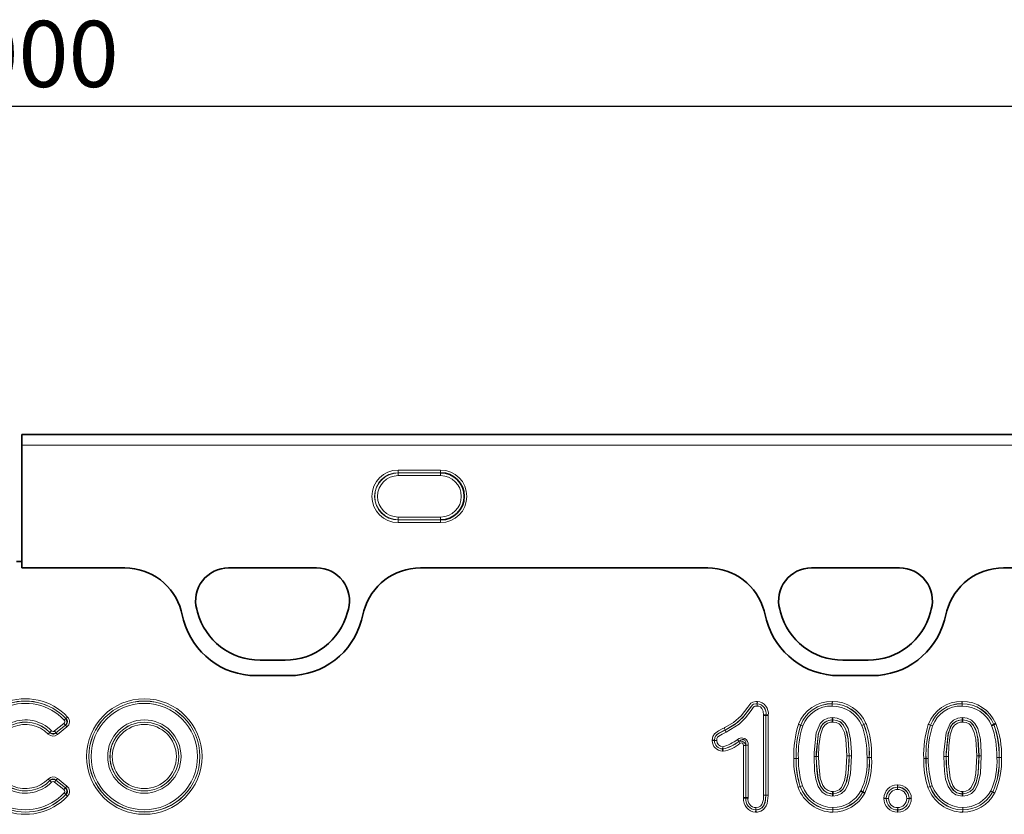
# Model space of a CAD drawing. Units: millimetres. Extents: x 75 to 2081, y 25 to 1460.
# Drawn here: x 920 to 1106, y 766 to 916 of the extents above; entities that cross this region are included whole.
import ezdxf

# ---------------------------------------------------------------- set-up
doc = ezdxf.new("R2010")
doc.units = ezdxf.units.MM
doc.header["$LTSCALE"] = 5
doc.layers.add('DIMENSION', color=7, linetype='Continuous')
doc.styles.add('SLDTEXTSTYLE0', font='TXT', dxfattribs={"width": 0.605})
doc.dimstyles.new('SLDDIMSTYLE0', dxfattribs={"dimtxt": 12.5, "dimasz": 12.5, "dimexe": 0, "dimexo": 0.0625, "dimgap": 3.125, "dimtad": 1, "dimrnd": 1e-09, "dimzin": 12, "dimdsep": 46, "dimtxsty": 'SLDTEXTSTYLE0', "dimsah": 1, "dimcen": 0.09, "dimadec": 0, "dimazin": 3, "dimtfac": 1, "dimtofl": 0, "dimtmove": 0, "dimatfit": 3, "dimfxl": 0, "dimfrac": 2, "dimtolj": 1, "dimtzin": 12, "dimarcsym": 0})

# ---------------------------------------------------------------- blocks, each defined once
blk = doc.blocks.new('_D')
at = {"layer": 'DIMENSION'}
for p, q in [((420.16, 813.65), (420.16, 904.61)), ((1420.16, 813.65), (1420.16, 904.61)), ((420.16, 899.61), (1420.16, 899.61))]:
    blk.add_line(p, q, dxfattribs=at)
for points in [[(420.16, 899.61), (432.66, 897.69), (432.66, 901.54)], [(1420.16, 899.61), (1407.66, 901.54), (1407.66, 897.69)]]:
    blk.add_solid(points, dxfattribs=at)
at = {"layer": 'DIMENSION', "insert": (901.06, 915.73), "char_height": 12.5, "attachment_point": 1, "style": 'SLDTEXTSTYLE0'}
blk.add_mtext('1000', dxfattribs=at)

msp = doc.modelspace()

# ---------------------------------------------------------------- linework, layer by layer
at = {"color": 7, "linetype": 'Continuous', "lineweight": 35}
for p, q in [((1419.6564898, 837.6473037), (920.6564898, 837.6473037)), ((920.6564898, 837.6445628), (920.6564898, 837.6473037)), ((920.6564898, 837.6445628), (920.6564898, 837.592155)), ((920.6564898, 835.594896), (920.6564898, 837.592155)), ((920.6564898, 835.594896), (920.6564898, 812.4415193)), ((919.6564898, 813.6513932), (920.6564898, 813.6513932)), ((920.6564898, 813.6513932), (920.6564898, 812.4415193)), ((920.6564898, 812.4415193), (940.0564599, 812.4415193)), ((959.6462934, 812.4415193), (976.2612778, 812.4415193)), ((995.8511113, 812.4415193), (1050.0591641, 812.4415193)), ((1069.6462934, 812.4415193), (1086.2612778, 812.4415193)), ((1105.8538154, 812.4415193), (1234.4591641, 812.4415193)), ((953.7950776, 804.0700756), (953.6469247, 804.6229899)), ((982.2606465, 804.6229899), (982.1124935, 804.0700756)), ((1063.7950776, 804.0700756), (1063.6469247, 804.6229899)), ((1092.2606465, 804.6229899), (1092.1124935, 804.0700756)), ((950.7038083, 804.3259574), (951.1734534, 802.5732181)), ((984.7341178, 802.5732181), (985.2037629, 804.3259574)), ((1060.7065125, 804.3259574), (1061.1761575, 802.5732181)), ((1094.736822, 802.5732181), (1095.206467, 804.3259574)), ((970.3175699, 795.0195124), (965.5900012, 795.0195124)), ((1080.3175699, 795.0195124), (1075.5900012, 795.0195124)), ((964.8226743, 792.0998026), (971.0848969, 792.0998026)), ((1074.8253784, 792.0998026), (1081.0876011, 792.0998026)), ((1061.0612228, 784.6269661), (1061.052187, 784.6267958)), ((1061.0612228, 784.6269661), (1061.4898065, 784.6350448)), ((1073.6221578, 783.7466059), (1073.6221097, 783.7556449)), ((1098.1221578, 783.7466059), (1098.1221097, 783.7556449)), ((1104.0431075, 782.8842564), (1104.0349015, 782.8804668)), ((1104.4323347, 783.0640029), (1104.0431075, 782.8842564)), ((1073.6486543, 769.8061512), (1073.6486557, 769.7971139)), ((1079.3421832, 770.1339896), (1079.3343048, 770.1384275)), ((1079.3421832, 770.1339896), (1079.7158664, 769.9234901)), ((1098.1486543, 769.8061512), (1098.1486557, 769.7971139)), ((1056.8231731, 769.0089379), (1057.2517567, 769.0160228)), ((1057.2517567, 769.0160228), (1057.2607925, 769.0161722))]:
    msp.add_line(p, q, dxfattribs=at)
at = {"color": 8, "linetype": 'Continuous', "lineweight": 18}
for p, q in [((1419.6564898, 837.6445628), (920.6564898, 837.6445628)), ((920.6564898, 837.592155), (1419.6564898, 837.592155)), ((1419.6564898, 835.594896), (920.6564898, 835.594896)), ((991.6564898, 830.9095588), (999.6564898, 830.9095588)), ((991.6564898, 830.4114614), (991.6564898, 830.9095588)), ((999.6564898, 830.4114614), (999.6564898, 830.9095588)), ((999.6564898, 830.4114614), (991.6564898, 830.4114614)), ((991.6564898, 830.3600919), (991.6564898, 830.4114614)), ((991.6564898, 830.3600919), (999.6564898, 830.3600919)), ((991.6564898, 829.8619946), (991.6564898, 830.3600919)), ((999.6564898, 829.8619946), (991.6564898, 829.8619946)), ((999.6564898, 830.3600919), (999.6564898, 830.4114614)), ((999.6564898, 829.8619946), (999.6564898, 830.3600919)), ((991.6564898, 821.5426944), (991.6564898, 822.0407918)), ((991.6564898, 822.0407918), (999.6564898, 822.0407918)), ((991.6564898, 821.5426944), (991.6564898, 821.4913249)), ((999.6564898, 821.5426944), (991.6564898, 821.5426944)), ((991.6564898, 820.9932276), (991.6564898, 821.4913249)), ((991.6564898, 821.4913249), (999.6564898, 821.4913249)), ((999.6564898, 821.5426944), (999.6564898, 822.0407918)), ((999.6564898, 821.5426944), (999.6564898, 821.4913249)), ((999.6564898, 820.9932276), (999.6564898, 821.4913249)), ((999.6564898, 820.9932276), (991.6564898, 820.9932276)), ((920.6564898, 812.4415193), (940.0564599, 812.4415193)), ((959.6462934, 812.4415193), (976.2612778, 812.4415193)), ((995.8511113, 812.4415193), (1050.0591641, 812.4415193)), ((1069.6462934, 812.4415193), (1086.2612778, 812.4415193)), ((1105.8538154, 812.4415193), (1234.4591641, 812.4415193)), ((953.7950776, 804.0700756), (953.6469247, 804.6229899)), ((982.2606465, 804.6229899), (982.1124935, 804.0700756)), ((1063.7950776, 804.0700756), (1063.6469247, 804.6229899)), ((1092.2606465, 804.6229899), (1092.1124935, 804.0700756)), ((950.7038083, 804.3259574), (951.1734534, 802.5732181)), ((984.7341178, 802.5732181), (985.2037629, 804.3259574)), ((1060.7065125, 804.3259574), (1061.1761575, 802.5732181)), ((1094.736822, 802.5732181), (1095.206467, 804.3259574)), ((970.3175699, 795.0195124), (965.5900012, 795.0195124)), ((1080.3175699, 795.0195124), (1075.5900012, 795.0195124)), ((964.8226743, 792.0998026), (971.0848969, 792.0998026)), ((1074.8253784, 792.0998026), (1081.0876011, 792.0998026)), ((1059.3849032, 786.8056611), (1059.3718658, 787.2340459)), ((1059.3847435, 786.7966151), (1059.3849032, 786.8056611)), ((1059.3977873, 786.3682306), (1059.3847435, 786.7966151)), ((1059.3849032, 786.8056611), (1059.4254959, 786.8049726)), ((1059.4253498, 786.7959266), (1059.3977873, 786.3682306)), ((1059.4254959, 786.8049726), (1059.4253498, 786.7959266)), ((1059.4254959, 786.8049726), (1059.4530513, 787.2326691)), ((1073.5474191, 787.2345345), (1073.5546446, 786.8060117)), ((1073.5546157, 786.7969742), (1073.5546446, 786.8060117)), ((1073.5618415, 786.3684514), (1073.5546157, 786.7969742)), ((1073.5546446, 786.8060117), (1073.5718166, 786.8059572)), ((1073.571788, 786.7969196), (1073.5618415, 786.3684514)), ((1073.5718166, 786.8059572), (1073.571788, 786.7969196)), ((1073.5817629, 787.2344254), (1073.5718166, 786.8059572)), ((1098.0474191, 787.2345345), (1098.0546446, 786.8060117)), ((1098.0546157, 786.7969742), (1098.0546446, 786.8060117)), ((1098.0618415, 786.3684514), (1098.0546157, 786.7969742)), ((1098.0546446, 786.8060117), (1098.0718166, 786.8059572)), ((1098.071788, 786.7969196), (1098.0618415, 786.3684514)), ((1098.0718166, 786.8059572), (1098.071788, 786.7969196)), ((1098.0817629, 787.2344254), (1098.0718166, 786.8059572)), ((928.9480933, 783.9984289), (929.2605878, 784.2917396)), ((1060.6236034, 769.5528954), (1060.6236034, 784.6187153)), ((1061.052187, 784.6267958), (1061.052187, 769.5528954)), ((1061.0612228, 769.5527975), (1061.0612228, 784.6269661)), ((1061.4898065, 784.6350448), (1061.4898065, 769.5527975)), ((926.8133424, 781.6493694), (928.5795756, 783.0796368)), ((927.0823695, 781.3041122), (928.8625371, 782.7456635)), ((928.849292, 782.7465647), (927.0830589, 781.3162973)), ((929.1322536, 782.4125915), (927.3520859, 780.9710401)), ((928.849292, 782.7465647), (928.5795756, 783.0796368)), ((928.9342546, 783.9999619), (928.6220569, 783.7063353)), ((928.8625371, 782.7456635), (928.849292, 782.7465647)), ((929.1322536, 782.4125915), (928.8625371, 782.7456635)), ((928.9342546, 783.9999619), (928.9480933, 783.9984289)), ((1067.598006, 782.7469517), (1067.1946364, 782.8917858)), ((1067.2128786, 782.9382845), (1067.6071271, 782.770201)), ((1067.598006, 782.7469517), (1067.6071271, 782.770201)), ((1067.6064211, 782.74365), (1067.598006, 782.7469517)), ((1068.0097908, 782.5988161), (1067.6064211, 782.74365)), ((1067.6071271, 782.770201), (1067.6155424, 782.7668999)), ((1067.6155424, 782.7668999), (1068.0097908, 782.5988161)), ((1079.1456743, 782.7007204), (1079.5300002, 782.8903979)), ((1079.5392835, 782.8702956), (1079.1456743, 782.7007204)), ((1079.5300002, 782.8903979), (1079.5382064, 782.8941873)), ((1079.9225324, 783.0838646), (1079.5382064, 782.8941873)), ((1079.5382064, 782.8941873), (1079.5474895, 782.8740854)), ((1079.5474895, 782.8740854), (1079.5392835, 782.8702956)), ((1079.9410986, 783.0436607), (1079.5474895, 782.8740854)), ((1091.6946364, 782.8917858), (1092.098006, 782.7469517)), ((1091.7128786, 782.9382845), (1092.1071271, 782.770201)), ((1092.098006, 782.7469517), (1092.1071271, 782.770201)), ((1092.1064211, 782.74365), (1092.098006, 782.7469517)), ((1092.5097908, 782.5988161), (1092.1064211, 782.74365)), ((1092.1071271, 782.770201), (1092.1155424, 782.7668999)), ((1092.1155424, 782.7668999), (1092.5097908, 782.5988161)), ((925.6257425, 781.0691955), (925.9314739, 781.3695491)), ((925.9314739, 781.3695491), (925.9328347, 781.3810516)), ((926.2382303, 781.6817465), (925.9328347, 781.3810516)), ((927.0830589, 781.3162973), (926.8133424, 781.6493694)), ((927.0830589, 781.3162973), (927.0823695, 781.3041122)), ((927.3520859, 780.9710401), (927.0823695, 781.3041122)), ((1053.3295981, 781.8250239), (1053.1437305, 782.2112068)), ((1053.332495, 781.8264316), (1053.1437305, 782.2112068)), ((1053.3335473, 781.8168968), (1053.3295981, 781.8250239)), ((1053.332495, 781.8264316), (1053.3364442, 781.8183045)), ((1053.3364442, 781.8183045), (1053.5223166, 781.4321105)), ((1050.9025142, 779.9101616), (1051.330654, 779.8906701)), ((1050.9028286, 779.8258139), (1051.3308096, 779.8484962)), ((1051.330654, 779.8906701), (1051.339702, 779.8907127)), ((1051.3308096, 779.8484962), (1051.330654, 779.8906701)), ((1051.339702, 779.8907127), (1051.7678414, 779.8712136)), ((1051.7678414, 779.8712136), (1051.3398613, 779.8485174)), ((1052.8699213, 778.2571085), (1052.8946863, 778.6849749)), ((1052.8946863, 778.6849749), (1052.9313555, 778.2579649)), ((1055.6908619, 780.0271316), (1055.9284521, 779.6704346)), ((1055.9198818, 779.6538696), (1055.9284521, 779.6704346)), ((1056.1572368, 779.2970161), (1055.9198818, 779.6538696)), ((1056.8231731, 769.0089379), (1056.8231731, 778.940158)), ((1056.8231731, 778.940158), (1057.2517567, 778.940158)), ((1057.2607925, 778.9570269), (1057.2517567, 778.940158)), ((1057.2517567, 778.940158), (1057.2517567, 769.0160228)), ((1057.6893762, 778.9570269), (1057.2607925, 778.9570269)), ((1057.2607925, 769.0161722), (1057.2607925, 778.9570269)), ((1057.6893762, 778.9570269), (1057.6893762, 769.0232564)), ((1052.8453282, 777.8201789), (1052.8700706, 778.2480467)), ((1052.931468, 778.2489014), (1052.8700706, 778.2480467)), ((1052.9313555, 778.2579649), (1052.931468, 778.2489014)), ((1052.9681229, 777.82189), (1052.931468, 778.2489014)), ((1070.561224, 776.8266492), (1070.5521881, 776.8266799)), ((1076.323172, 776.9320286), (1076.7517568, 776.9328124)), ((1076.7517568, 776.9328124), (1076.7607926, 776.9328025)), ((1080.1235929, 776.67088), (1080.5521602, 776.6746305)), ((1080.5521613, 776.6672641), (1080.1235929, 776.67088)), ((1080.5521602, 776.6746305), (1080.5611963, 776.674632)), ((1080.5611974, 776.6672655), (1080.5521613, 776.6672641)), ((1080.9897635, 776.6783825), (1080.5611963, 776.674632)), ((1080.5611963, 776.674632), (1080.5611974, 776.6672655)), ((1080.9897658, 776.6636496), (1080.5611974, 776.6672655)), ((1095.061224, 776.8266492), (1095.0521881, 776.8266799)), ((1100.823172, 776.9320286), (1101.2517568, 776.9328124)), ((1101.2517568, 776.9328124), (1101.2607926, 776.9328025)), ((1104.6235929, 776.67088), (1105.0521602, 776.6746305)), ((1105.0521613, 776.6672641), (1104.6235929, 776.67088)), ((1105.0521602, 776.6746305), (1105.0611963, 776.674632)), ((1105.0611974, 776.6672655), (1105.0521613, 776.6672641)), ((1105.0611963, 776.674632), (1105.4897635, 776.6783825)), ((1105.0611963, 776.674632), (1105.0611974, 776.6672655)), ((1105.0611974, 776.6672655), (1105.4897658, 776.6636496)), ((1066.7517534, 776.4480661), (1066.3231604, 776.4475065)), ((1066.7517534, 776.4480661), (1066.7607893, 776.4480779)), ((1067.1893823, 776.4486375), (1066.7607893, 776.4480779)), ((1090.8231604, 776.4475065), (1091.2517534, 776.4480661)), ((1091.2517534, 776.4480661), (1091.2607893, 776.4480779)), ((1091.6893823, 776.4486375), (1091.2607893, 776.4480779)), ((925.6257425, 772.5835908), (925.9314739, 772.2832372)), ((925.9328347, 772.2717347), (925.9314739, 772.2832372)), ((926.2382303, 771.9710398), (925.9328347, 772.2717347)), ((926.8133424, 772.003417), (927.0830589, 772.336489)), ((928.5795756, 770.5731495), (926.8133424, 772.003417)), ((927.0823695, 772.3486742), (927.3520859, 772.6817462)), ((928.8625371, 770.9071228), (927.0823695, 772.3486742)), ((927.0823695, 772.3486742), (927.0830589, 772.336489)), ((927.0830589, 772.336489), (928.849292, 770.9062216)), ((927.3520859, 772.6817462), (929.1322536, 771.2401948)), ((928.8625371, 770.9071228), (929.1322536, 771.2401948)), ((1067.5190171, 771.1835932), (1067.1139412, 771.0436023)), ((1067.5291036, 771.1572493), (1067.1341141, 770.9909145)), ((1067.5190171, 771.1835932), (1067.52746, 771.1868261)), ((1067.5291036, 771.1572493), (1067.5190171, 771.1835932)), ((1067.52746, 771.1868261), (1067.9325361, 771.3268167)), ((1067.5375467, 771.1604816), (1067.5291036, 771.1572493)), ((1067.9325361, 771.3268167), (1067.5375467, 771.1604816)), ((1085.8681497, 771.055449), (1085.8493092, 771.4836176)), ((1085.9057307, 771.0554534), (1085.9244712, 771.4836264)), ((1091.6139412, 771.0436023), (1092.0190171, 771.1835932)), ((1092.0291036, 771.1572493), (1091.6341141, 770.9909145)), ((1092.0190171, 771.1835932), (1092.02746, 771.1868261)), ((1092.0291036, 771.1572493), (1092.0190171, 771.1835932)), ((1092.02746, 771.1868261), (1092.4325361, 771.3268167)), ((1092.0375467, 771.1604816), (1092.0291036, 771.1572493)), ((1092.4325361, 771.3268167), (1092.0375467, 771.1604816)), ((928.5795756, 770.5731495), (928.849292, 770.9062216)), ((928.9342546, 769.6528245), (928.6220569, 769.946451)), ((928.849292, 770.9062216), (928.8625371, 770.9071228)), ((928.9480933, 769.6543574), (928.9342546, 769.6528245)), ((928.9480933, 769.6543574), (929.2605878, 769.3610468)), ((1061.0520864, 769.5436102), (1060.6236034, 769.5528954)), ((1060.6236034, 769.5528954), (1061.052187, 769.5528954)), ((1061.0611222, 769.5435124), (1061.0520864, 769.5436102)), ((1061.052187, 769.5528954), (1061.0612228, 769.5527975)), ((1061.0612228, 769.5527975), (1061.0611222, 769.5435124)), ((1061.0611222, 769.5435124), (1061.4896053, 769.5342273)), ((1061.0612228, 769.5527975), (1061.4898065, 769.5527975)), ((1061.4896053, 769.5342273), (1061.4898065, 769.5527975)), ((1085.8869912, 770.6182344), (1085.8681454, 771.0464027)), ((1085.8681497, 771.055449), (1085.9057307, 771.0554534)), ((1085.9057372, 771.0464071), (1085.8869912, 770.6182344)), ((1103.4606214, 770.3489265), (1103.8417547, 770.1529129)), ((1103.8257784, 770.1245513), (1103.4606214, 770.3489265)), ((1103.8336571, 770.1201137), (1103.8257784, 770.1245513)), ((1103.8496329, 770.1484746), (1103.8336571, 770.1201137)), ((1103.8336571, 770.1201137), (1104.1988144, 769.8957389)), ((1103.8417547, 770.1529129), (1103.8496329, 770.1484746)), ((1103.8496329, 770.1484746), (1104.230766, 769.9524607)), ((1083.3243605, 768.960306), (1083.7525017, 768.940859)), ((1083.3245052, 768.8794531), (1083.7525746, 768.9004325)), ((1083.7525746, 768.9004325), (1083.7525017, 768.940859)), ((1083.76155, 768.9408814), (1084.1896908, 768.9214276)), ((1084.1896908, 768.9214276), (1083.7616216, 768.9004445)), ((1087.6234041, 768.9200713), (1088.0516332, 768.9374828)), ((1088.0517304, 768.9052326), (1087.6234041, 768.9200713)), ((1088.060677, 768.9375054), (1088.4889064, 768.9549119)), ((1088.060677, 768.9375054), (1088.0607735, 768.9052634)), ((1088.0607735, 768.9052634), (1088.4890999, 768.890428)), ((1059.098451, 766.3197219), (1059.1214338, 766.7476885)), ((1059.1214158, 766.756739), (1059.1444049, 767.1847053)), ((1059.1685002, 766.747749), (1059.1214338, 766.7476885)), ((1059.1444049, 767.1847053), (1059.1684947, 766.7567996)), ((1059.1685002, 766.747749), (1059.1925837, 766.3198429)), ((1073.6826807, 766.7468408), (1073.6715552, 766.3184015)), ((1073.6826807, 766.7468408), (1073.6827518, 766.7558778)), ((1073.6981721, 766.7467186), (1073.6826807, 766.7468408)), ((1073.6827518, 766.7558778), (1073.6938774, 767.184317)), ((1073.6938774, 767.184317), (1073.6982437, 766.7557556)), ((1073.6982437, 766.7557556), (1073.6981721, 766.7467186)), ((1073.6981721, 766.7467186), (1073.7025381, 766.3181572)), ((1085.8812476, 766.3196223), (1085.9036842, 766.7476175)), ((1085.9036816, 766.7566675), (1085.926124, 767.1846623)), ((1085.948247, 766.7476012), (1085.9036842, 766.7476175)), ((1085.926124, 767.1846623), (1085.9482569, 766.7566515)), ((1085.9703731, 766.31959), (1085.948247, 766.7476012)), ((1098.1826807, 766.7468408), (1098.1715552, 766.3184015)), ((1098.1826807, 766.7468408), (1098.1827518, 766.7558778)), ((1098.1981721, 766.7467186), (1098.1826807, 766.7468408)), ((1098.1827518, 766.7558778), (1098.1938774, 767.184317)), ((1098.1938774, 767.184317), (1098.1982437, 766.7557556)), ((1098.1982437, 766.7557556), (1098.1981721, 766.7467186)), ((1098.1981721, 766.7467186), (1098.2025381, 766.3181572))]:
    msp.add_line(p, q, dxfattribs=at)
at = {"color": 8, "linetype": 'Continuous', "lineweight": 18, "flags": 128}
for points in [[(1053.1437305, 782.2112068), (1053.2815995, 782.2789122), (1054.9223331, 783.2397131), (1056.3524423, 784.4810394), (1057.6550386, 786.1752624), (1058.219699, 786.8770722), (1058.5706073, 787.0979087), (1059.1379842, 787.2227408), (1059.3718658, 787.2340459)], [(1059.3849032, 786.8056611), (1059.1717394, 786.7954912), (1058.7329966, 786.7012811), (1058.5069791, 786.5590297), (1057.9985738, 785.9190056), (1056.6689304, 784.1920445), (1055.1621336, 782.8618418), (1053.332495, 781.8264316)], [(1053.3364442, 781.8183045), (1055.7098042, 783.2620195), (1056.8801892, 784.4328612), (1057.8901265, 785.7541119), (1058.3215356, 786.3330786), (1058.5363213, 786.5725746), (1058.7938393, 786.7142572), (1059.283212, 786.7930386), (1059.3847435, 786.7966151)], [(1059.3977873, 786.3682306), (1059.3017094, 786.3648683), (1058.9306883, 786.3081202), (1058.8115255, 786.2440287), (1058.6586748, 786.0684637), (1058.2389695, 785.5051294), (1057.1928536, 784.1397605), (1055.9807768, 782.9299682), (1053.5223166, 781.4321105)], [(1060.6236034, 784.6187153), (1060.5309107, 785.4010144), (1060.306277, 785.8866972), (1060.0117414, 786.1903524), (1059.7269069, 786.3260956), (1059.3977873, 786.3682306)], [(1070.1236012, 776.8281345), (1070.1330057, 777.5899952), (1070.5464253, 781.3315268), (1071.2879662, 783.0714248), (1071.9244875, 783.6972185), (1072.7371718, 784.0711121), (1073.6198264, 784.1843786)], [(1073.6198264, 784.1843786), (1074.5226554, 784.0760288), (1075.3457521, 783.7091415), (1075.9930525, 783.0852811), (1076.5396619, 782.0928507), (1077.0102776, 780.1207633), (1077.1830037, 777.6437225), (1077.1893774, 776.9335863)], [(1094.6236012, 776.8281345), (1094.6330057, 777.5899952), (1095.0464253, 781.3315268), (1095.7879662, 783.0714248), (1096.4244875, 783.6972185), (1097.2371718, 784.0711121), (1098.1198264, 784.1843786)], [(1098.1198264, 784.1843786), (1099.0226554, 784.0760288), (1099.8457521, 783.7091415), (1100.4930525, 783.0852811), (1101.0396619, 782.0928507), (1101.5102776, 780.1207633), (1101.6830037, 777.6437225), (1101.6893774, 776.9335863)], [(1073.6221097, 783.7556449), (1072.8500096, 783.6576492), (1072.1688633, 783.3451327), (1071.6339799, 782.8185621), (1070.9620007, 781.226736), (1070.5615073, 777.5816159), (1070.5521881, 776.8266799)], [(1070.561224, 776.8266492), (1070.5644391, 777.1676957), (1070.9173527, 781.0001834), (1071.3947543, 782.4139386), (1071.8358294, 783.0484929), (1072.5131775, 783.5305489), (1073.1695293, 783.715504), (1073.6221578, 783.7466059)], [(1073.6244401, 783.3178712), (1073.2299138, 783.291194), (1072.6872934, 783.1389123), (1072.147568, 782.7543714), (1071.7747126, 782.2156607), (1071.3355467, 780.9063865), (1071.0550176, 778.878183), (1070.9898109, 776.8251943)], [(1076.7607926, 776.9328025), (1076.5856019, 780.0630154), (1076.1412841, 781.9348013), (1075.6506816, 782.8274835), (1075.1065514, 783.3535205), (1074.4116246, 783.6620774), (1073.6221097, 783.7556449)], [(1073.6221578, 783.7466059), (1074.4196232, 783.6505557), (1075.1371439, 783.321553), (1075.6863422, 782.7636277), (1076.2883105, 781.4794958), (1076.5597861, 780.1811687), (1076.7517568, 776.9328124)], [(1076.323172, 776.9320286), (1076.1357079, 780.1191902), (1075.877496, 781.3573731), (1075.3379089, 782.5140812), (1074.8911918, 782.9705705), (1074.3071063, 783.2370061), (1073.6244401, 783.3178712)], [(1098.1221097, 783.7556449), (1097.3500096, 783.6576492), (1096.6688633, 783.3451327), (1096.1339799, 782.8185621), (1095.4620007, 781.226736), (1095.0615073, 777.5816159), (1095.0521881, 776.8266799)], [(1095.061224, 776.8266492), (1095.0644391, 777.1676957), (1095.4173527, 781.0001834), (1095.8947543, 782.4139386), (1096.3358294, 783.0484929), (1097.0131775, 783.5305489), (1097.6695293, 783.715504), (1098.1221578, 783.7466059)], [(1098.1244401, 783.3178712), (1097.7299138, 783.291194), (1097.1872934, 783.1389123), (1096.647568, 782.7543714), (1096.2747126, 782.2156607), (1095.8355467, 780.9063865), (1095.5550176, 778.878183), (1095.4898109, 776.8251943)], [(1101.2607926, 776.9328025), (1101.0856019, 780.0630154), (1100.6412841, 781.9348013), (1100.1506816, 782.8274835), (1099.6065514, 783.3535205), (1098.9116246, 783.6620774), (1098.1221097, 783.7556449)], [(1098.1221578, 783.7466059), (1098.9196232, 783.6505557), (1099.6371439, 783.321553), (1100.1863422, 782.7636277), (1100.7883105, 781.4794958), (1101.0597861, 780.1811687), (1101.2517568, 776.9328124)], [(1100.823172, 776.9320286), (1100.6357079, 780.1191902), (1100.377496, 781.3573731), (1099.8379089, 782.5140812), (1099.3911918, 782.9705705), (1098.8071063, 783.2370061), (1098.1244401, 783.3178712)], [(1050.9025142, 779.9101616), (1050.9029328, 779.9193218), (1051.01923, 780.5979924), (1051.3290079, 781.1195245), (1052.0757199, 781.6646371), (1052.9333246, 782.1096674), (1053.1437305, 782.2112068)], [(1053.3295981, 781.8250239), (1053.1203735, 781.7240571), (1052.2884222, 781.292561), (1051.6466934, 780.8318477), (1051.4221274, 780.4519429), (1051.330654, 779.8906701)], [(1051.339702, 779.8907127), (1051.4001225, 780.3533282), (1051.5920634, 780.7515477), (1051.8893887, 781.0321281), (1052.5726568, 781.4383417), (1053.2428351, 781.7732129), (1053.3335473, 781.8168968)], [(1053.5223166, 781.4321105), (1053.4289395, 781.3871447), (1052.773215, 781.0595805), (1052.1403097, 780.6846787), (1051.9348571, 780.4942942), (1051.8129309, 780.2381887), (1051.7678414, 779.8712136)], [(1053.5223166, 781.4321105), (1053.5062505, 781.4648596), (1053.4457673, 781.5881481), (1053.3817324, 781.7186763), (1053.3376797, 781.8084734), (1053.3335473, 781.8168968)], [(1051.3398613, 779.8485174), (1051.3353354, 779.8485069), (1051.3308096, 779.8484962)], [(1057.2607925, 778.9570269), (1057.248644, 779.4654994), (1057.1521613, 779.7486953), (1057.0455348, 779.8895927), (1057.0050417, 779.9244679), (1056.8669374, 779.9979702), (1056.8010973, 780.0149088), (1056.583252, 780.0139253), (1056.2505383, 779.8921567), (1055.9284521, 779.6704346)], [(1052.8700706, 778.2480467), (1052.8699961, 778.2525776), (1052.8699213, 778.2571085)], [(1073.6487195, 769.3684612), (1073.2402379, 769.3900057), (1072.4065712, 769.6080508), (1071.6859221, 770.0833033), (1070.9309897, 771.1550193), (1070.4615413, 772.5756401), (1070.2438789, 774.0670627), (1070.1236012, 776.8281345)], [(1070.1236012, 776.8281345), (1070.1675781, 776.8279853), (1070.2974009, 776.8275447), (1070.4427871, 776.8270512), (1070.5521881, 776.8266799)], [(1070.5521881, 776.8266799), (1070.6703901, 774.10916), (1070.8740685, 772.691642), (1071.3169335, 771.3413827), (1071.9784612, 770.3965202), (1072.5786729, 770.0005628), (1073.2897618, 769.8157196), (1073.6486557, 769.7971139)], [(1070.561224, 776.8266492), (1070.670625, 776.8262779), (1070.8160112, 776.8257843), (1070.9458417, 776.8253436), (1070.9898109, 776.8251943)], [(1073.6486543, 769.8061512), (1073.295663, 769.8241322), (1072.6026602, 770.0000409), (1071.8937394, 770.4919798), (1071.4289249, 771.1441229), (1070.8915905, 772.6842124), (1070.5879299, 775.4767003), (1070.561224, 776.8266492)], [(1070.9898109, 776.8251943), (1071.0161528, 775.4942774), (1071.3109438, 772.7726932), (1071.8043677, 771.3508271), (1072.2007816, 770.7909933), (1072.7704993, 770.3943939), (1073.3443024, 770.2499483), (1073.6485936, 770.2348045)], [(1073.6485936, 770.2348045), (1074.2667553, 770.3047324), (1074.8477422, 770.5629192), (1075.2940281, 771.0085706), (1075.8818763, 772.2728268), (1076.1451179, 773.628208), (1076.323172, 776.9320286)], [(1076.7517568, 776.9328124), (1076.5700864, 773.5726595), (1076.29344, 772.1532445), (1075.6396547, 770.7551485), (1075.0956108, 770.2132826), (1074.3742719, 769.8898527), (1073.6486543, 769.8061512)], [(1073.6486557, 769.7971139), (1074.3870392, 769.8838505), (1075.091219, 770.1991315), (1075.6448524, 770.7469458), (1076.1405121, 771.6739544), (1076.592937, 773.680297), (1076.7509548, 776.0596197), (1076.7607926, 776.9328025)], [(1077.1893774, 776.9335863), (1077.0182253, 773.6272531), (1076.5396542, 771.5178501), (1075.9901785, 770.4931142), (1075.3373271, 769.8482531), (1074.4961176, 769.4693791), (1073.6487195, 769.3684612)], [(1098.1487195, 769.3684612), (1097.7402379, 769.3900057), (1096.9065712, 769.6080508), (1096.1859221, 770.0833033), (1095.4309897, 771.1550193), (1094.9615413, 772.5756401), (1094.7438789, 774.0670627), (1094.6236012, 776.8281345)], [(1094.6236012, 776.8281345), (1094.6675781, 776.8279853), (1094.7974009, 776.8275447), (1094.9427871, 776.8270512), (1095.0521881, 776.8266799)], [(1095.0521881, 776.8266799), (1095.1703901, 774.10916), (1095.3740685, 772.691642), (1095.8169335, 771.3413827), (1096.4784612, 770.3965202), (1097.0786729, 770.0005628), (1097.7897618, 769.8157196), (1098.1486557, 769.7971139)], [(1095.061224, 776.8266492), (1095.170625, 776.8262779), (1095.3160112, 776.8257843), (1095.4458417, 776.8253436), (1095.4898109, 776.8251943)], [(1098.1486543, 769.8061512), (1097.795663, 769.8241322), (1097.1026602, 770.0000409), (1096.3937394, 770.4919798), (1095.9289249, 771.1441229), (1095.3915905, 772.6842124), (1095.0879299, 775.4767003), (1095.061224, 776.8266492)], [(1095.4898109, 776.8251943), (1095.5161528, 775.4942774), (1095.8109438, 772.7726932), (1096.3043677, 771.3508271), (1096.7007816, 770.7909933), (1097.2704993, 770.3943939), (1097.8443024, 770.2499483), (1098.1485936, 770.2348045)], [(1098.1485936, 770.2348045), (1098.7667553, 770.3047324), (1099.3477422, 770.5629192), (1099.7940281, 771.0085706), (1100.3818763, 772.2728268), (1100.6451179, 773.628208), (1100.823172, 776.9320286)], [(1101.2517568, 776.9328124), (1101.0700864, 773.5726595), (1100.79344, 772.1532445), (1100.1396547, 770.7551485), (1099.5956108, 770.2132826), (1098.8742719, 769.8898527), (1098.1486543, 769.8061512)], [(1098.1486557, 769.7971139), (1098.8870392, 769.8838505), (1099.591219, 770.1991315), (1100.1448524, 770.7469458), (1100.6405121, 771.6739544), (1101.092937, 773.680297), (1101.2509548, 776.0596196), (1101.2607926, 776.9328025)], [(1101.6893774, 776.9335863), (1101.5182253, 773.6272531), (1101.0396542, 771.5178501), (1100.4901785, 770.4931142), (1099.8373271, 769.8482531), (1098.9961176, 769.4693791), (1098.1487195, 769.3684612)], [(1059.1444049, 767.1847053), (1059.1917129, 767.1874253), (1059.6618334, 767.2654051), (1060.0120434, 767.4669752), (1060.2646483, 767.7773126), (1060.5670789, 768.7003425), (1060.6236034, 769.5528954)], [(1061.0520864, 769.5436102), (1060.9908485, 768.6362856), (1060.6304569, 767.5540012), (1060.2934203, 767.1436935), (1059.8044102, 766.8612405), (1059.2171141, 766.7595992), (1059.1684947, 766.7567996)], [(1059.1685002, 766.747749), (1059.3902046, 766.7636762), (1059.8966476, 766.8872303), (1060.3236845, 767.1585612), (1060.7179996, 767.6914938), (1060.8820633, 768.1008914), (1061.0611222, 769.5435124)], [(1061.4896053, 769.5342273), (1061.4883769, 769.4780313), (1061.2922167, 767.9765618), (1061.0990782, 767.4953739), (1060.6124873, 766.8418941), (1060.0633182, 766.4923921), (1059.4327559, 766.3372101), (1059.1925837, 766.3198429)], [(1085.8681454, 771.0464027), (1085.8681476, 771.0509259), (1085.8681497, 771.055449)], [(1085.9057307, 771.0554534), (1085.9057339, 771.0509302), (1085.9057372, 771.0464071)], [(1083.7525017, 768.940859), (1083.7570258, 768.9408702), (1083.76155, 768.9408814)], [(1083.7616216, 768.9004445), (1083.7570981, 768.9004385), (1083.7525746, 768.9004325)], [(1088.0516332, 768.9374828), (1088.0561551, 768.937494), (1088.060677, 768.9375054)], [(1088.0607735, 768.9052634), (1088.056252, 768.905248), (1088.0517304, 768.9052326)], [(1059.1214338, 766.7476885), (1059.1214249, 766.7522137), (1059.1214158, 766.756739)], [(1059.1684947, 766.7567996), (1059.1684974, 766.7522743), (1059.1685002, 766.747749)], [(1085.9036842, 766.7476175), (1085.903683, 766.7521425), (1085.9036816, 766.7566675)], [(1085.9482569, 766.7566515), (1085.9482519, 766.7521264), (1085.948247, 766.7476012)]]:
    msp.add_lwpolyline(points, dxfattribs=at)
at = {"color": 7, "linetype": 'Continuous', "lineweight": 35, "flags": 128}
for points in [[(1061.052187, 784.6267958), (1060.9427842, 784.6247336), (1060.7974047, 784.621993), (1060.6466277, 784.6191497), (1060.6236034, 784.6187153)], [(1073.6198264, 784.1843786), (1073.6199289, 784.1651258), (1073.6207524, 784.0105118), (1073.6215269, 783.8650884), (1073.6221097, 783.7556449)], [(1098.1198264, 784.1843786), (1098.1199289, 784.1651258), (1098.1207524, 784.0105118), (1098.1215269, 783.8650884), (1098.1221097, 783.7556449)], [(1073.6244401, 783.3178712), (1073.6243379, 783.3370664), (1073.6235148, 783.4917392), (1073.6227406, 783.6371624), (1073.6221578, 783.7466059)], [(1098.1244401, 783.3178712), (1098.1243379, 783.3370664), (1098.1235148, 783.4917392), (1098.1227406, 783.6371624), (1098.1221578, 783.7466059)], [(1104.0349015, 782.8804668), (1103.9355433, 782.8345829), (1103.8035194, 782.7736138), (1103.6635399, 782.7089708), (1103.6456743, 782.7007204)], [(1073.6486543, 769.8061512), (1073.6486384, 769.9155712), (1073.6486177, 770.0609743), (1073.6485968, 770.2112863), (1073.6485936, 770.2348045)], [(1073.6486557, 769.7971139), (1073.6486718, 769.6876939), (1073.6486936, 769.5422907), (1073.648716, 769.3920623), (1073.6487195, 769.3684612)], [(1078.9606214, 770.3489265), (1078.9747649, 770.3409594), (1079.1121705, 770.2635579), (1079.2389098, 770.1921645), (1079.3343048, 770.1384275)], [(1098.1486557, 769.7971139), (1098.1486718, 769.6876939), (1098.1486936, 769.5422907), (1098.148716, 769.3920623), (1098.1487195, 769.3684612)], [(1057.2607925, 769.0161722), (1057.3701947, 769.0179807), (1057.5155756, 769.0203838), (1057.6647787, 769.0228499), (1057.6893762, 769.0232564)]]:
    msp.add_lwpolyline(points, dxfattribs=at)
at = {"color": 8, "linetype": 'Continuous', "lineweight": 18}
for radius in [10.9083167, 10.479733, 10.4706973, 10.0421136, 6.9203864, 6.4918027, 6.482767, 6.0541833]:
    msp.add_circle((943.7564898, 776.8263932), radius, dxfattribs=at)
for centre, radius, start, end in [((991.6564898, 825.9513932), 4.9581656, 90, 270), ((999.6564898, 825.9513932), 4.9581656, 270, 90), ((991.6564898, 825.9513932), 4.4600682, 90, 270), ((991.6564898, 825.9513932), 4.4086988, 90, 270), ((991.6564898, 825.9513932), 3.9106014, 90, 270), ((999.6564898, 825.9513932), 4.4086988, 270, 90), ((999.6564898, 825.9513932), 3.9106014, 270, 90), ((959.6462934, 806.2305159), 6.2110035, 90, 195), ((976.2612778, 806.2305159), 6.2110035, 345, 90), ((1069.6462934, 806.2305159), 6.2110035, 90, 195), ((1086.2612778, 806.2305159), 6.2110035, 345, 90), ((965.5900012, 807.2305159), 12.2110035, 195, 270), ((970.3175699, 807.2305159), 12.2110035, 270, 345), ((1075.5900012, 807.2305159), 12.2110035, 195, 270), ((1080.3175699, 807.2305159), 12.2110035, 270, 345), ((964.8226743, 806.2305159), 14.1307133, 195, 270), ((971.0848969, 806.2305159), 14.1307133, 270, 345), ((1074.8253784, 806.2305159), 14.1307133, 195, 270), ((1081.0876011, 806.2305159), 14.1307133, 270, 345), ((921.3069737, 776.8263932), 10.9083167, 43.186237785, 316.813762215), ((921.3069737, 776.8263932), 10.479733, 43.186237785, 316.813762215), ((921.3069737, 776.8263932), 10.4706973, 43.244178158, 316.755821842), ((921.3069737, 776.8263932), 10.0421136, 43.244178158, 316.755821842), ((1059.3979424, 786.3773827), 0.85706, 86.313339096, 91.743525654), ((1059.3951619, 786.2132913), 0.5834168, 87.034004778, 91.02321824), ((1059.2344709, 784.9581431), 1.8476696, 349.669113068, 84.070313438), ((1059.2116442, 784.9411304), 1.8760704, 350.359904836, 83.454674768), ((1059.2145526, 784.9483606), 2.2967252, 352.159348039, 84.039492755), ((1073.4349432, 780.5823143), 6.653171, 89.031334394, 159.260946264), ((1073.4414114, 780.57259), 6.2344501, 88.959308161, 159.360018177), ((1073.4466009, 780.5649457), 6.2329644, 89.007037162, 159.312204022), ((1073.4482155, 780.562359), 5.8072042, 88.878856802, 159.471226608), ((1073.5618703, 786.377508), 0.8571483, 88.670160943, 90.966030763), ((1073.5613503, 786.2136786), 0.5833345, 88.97474017, 90.661490004), ((1073.5809585, 780.3132163), 6.0552653, 23.221428337, 90.180888053), ((1073.5630933, 780.2866762), 6.5102493, 23.57454848, 89.923478723), ((1073.6363416, 780.3983989), 6.4078832, 22.922594454, 90.576957427), ((1073.623378, 780.3793556), 6.8551962, 23.236013908, 90.347821211), ((1097.9349432, 780.5823143), 6.653171, 89.031334394, 159.260946264), ((1097.9414114, 780.57259), 6.2344501, 88.959308161, 159.360018177), ((1097.9466009, 780.5649457), 6.2329644, 89.007037162, 159.312204022), ((1097.9482155, 780.562359), 5.8072042, 88.878856802, 159.471226608), ((1098.0618703, 786.377508), 0.8571483, 88.670160943, 90.966030763), ((1098.0613503, 786.2136786), 0.5833345, 88.974740163, 90.661490012), ((1098.0809585, 780.3132163), 6.0552653, 23.221428337, 90.180888053), ((1098.0608793, 780.2824245), 6.5145042, 23.503738446, 89.904056351), ((1098.1352377, 780.3956465), 6.4106245, 22.842598028, 90.566843429), ((1098.1208015, 780.3734479), 6.8610886, 23.088155408, 90.326006407), ((928.391951, 783.4071058), 1.2398011, 306.663480615, 45.52275717), ((921.3069737, 776.8263932), 6.9203864, 44.555632722, 315.444367278), ((921.3069737, 776.8263932), 6.4918027, 44.555632722, 315.444367278), ((921.3069737, 776.8263932), 6.482767, 44.491630385, 315.508369615), ((921.3069737, 776.8263932), 6.0541833, 44.491630385, 315.508369615), ((928.3331377, 783.4111309), 0.4130617, 306.627689964, 45.616488194), ((928.1546661, 783.4232287), 0.9697315, 315.75044721, 36.493730948), ((928.5189329, 783.3984338), 0.7376807, 297.761358525, 54.42487926), ((1086.3197812, 777.024379), 20.00494, 162.944500403, 181.652439012), ((1085.5521236, 777.1285338), 18.8126807, 162.623428652, 182.072880143), ((1084.6101217, 777.2551051), 17.8675672, 162.110682208, 182.588767931), ((1083.895473, 777.3499226), 16.730385, 161.715585998, 183.088084326), ((1068.0013381, 782.6021322), 0.857127, 156.909485091, 160.248865572), ((1068.1539152, 782.5422737), 0.5833543, 157.352552287, 159.805738543), ((1063.2264588, 777.0247249), 16.9008387, 358.800337462, 19.623690085), ((1079.0051359, 782.6358194), 0.5833462, 23.70015797, 25.875086787), ((1063.8616973, 777.1266744), 16.6965833, 358.448582612, 20.120751239), ((1065.1007066, 777.3292072), 15.4743404, 357.575625804, 20.997503524), ((1079.1539091, 782.7045232), 0.8571357, 23.307375539, 26.267883382), ((1065.1199008, 777.3328809), 15.8833533, 357.638369342, 21.072254013), ((1110.8197812, 777.024379), 20.00494, 162.944500403, 181.652439012), ((1110.0521236, 777.1285338), 18.8126807, 162.623428652, 182.072880143), ((1109.1101217, 777.2551051), 17.8675672, 162.110682208, 182.588767931), ((1108.395473, 777.3499226), 16.730385, 161.715585998, 183.088084326), ((1092.5013381, 782.6021322), 0.857127, 156.909485091, 160.248865572), ((1092.6539152, 782.5422737), 0.5833543, 157.352552287, 159.805738543), ((1087.7264588, 777.0247249), 16.9008387, 358.800337462, 19.623690085), ((1088.3743188, 777.1270967), 16.6839779, 358.445959301, 20.172274847), ((1089.605801, 777.3289398), 15.4692392, 357.575816929, 21.04617545), ((1089.6290931, 777.3322925), 15.8741446, 357.639123902, 21.166050509), ((926.5403465, 781.9247014), 1.252354, 223.087794222, 310.403836163), ((926.5328578, 781.7929912), 0.7355038, 215.149865305, 318.341765079), ((926.5523059, 782.1366214), 0.9770519, 230.652603126, 302.903029596), ((926.5427869, 781.9675367), 0.417649, 223.179248589, 310.376384132), ((1053.0761021, 782.3503799), 0.5833173, 295.758345319, 296.074704973), ((1053.0800513, 782.3422527), 0.5833173, 295.758351817, 296.074710415), ((1051.7586773, 779.871178), 0.8570501, 177.392958855, 183.034118319), ((1052.9488955, 779.8639793), 2.0464228, 181.068617061, 267.099084487), ((1052.9496304, 779.8649954), 1.6189049, 180.583946699, 267.183109956), ((1051.9228217, 779.8718158), 0.5834258, 178.143893528, 182.28864576), ((1052.9430378, 779.8586488), 1.6032085, 180.362081827, 267.386043239), ((1052.9445627, 779.8606858), 1.1767684, 179.487407558, 267.570833491), ((1051.138041, 785.9284513), 7.453439, 283.631857891, 307.649898556), ((1051.197269, 785.8234753), 7.7617011, 282.90973784, 307.557328092), ((1051.3664038, 785.4585562), 7.3775706, 282.247682484, 308.112359336), ((1052.0955554, 783.8931944), 6.1336866, 278.178542598, 311.467302693), ((1056.504406, 779.1452438), 1.199825, 350.974717444, 132.691625189), ((1056.3225802, 778.8057769), 0.9388436, 8.229281311, 115.399689963), ((1056.4276871, 779.0019218), 0.4002798, 351.123704451, 132.504870396), ((1052.8948164, 778.6756693), 0.8569206, 266.689261288, 274.907448843), ((1052.8925154, 778.8402179), 0.583547, 267.781035797, 273.816349851), ((1077.193362, 657.5809548), 119.3526316, 90.001912861, 90.207657402), ((1067.8848927, 775.6543368), 12.2808446, 334.405005888, 4.748073488), ((1067.4426163, 775.7346483), 13.1426764, 334.798355513, 4.069178422), ((1066.3761263, 775.9336304), 14.2040299, 335.90131355, 2.960632087), ((1066.4075274, 775.9292487), 14.6007199, 335.711397686, 2.883133897), ((1079.9688524, 776.6708557), 0.58332, 359.647216001, 0.370784569), ((1080.1326325, 776.6708814), 0.8571638, 359.516592466, 0.501407383), ((1101.693362, 657.580956), 119.3526304, 90.001912856, 90.207657399), ((1092.3848927, 775.6543368), 12.2808446, 334.405005888, 4.748073488), ((1091.9376032, 775.7344038), 13.1476942, 334.879562435, 4.068690866), ((1090.8649668, 775.9337535), 14.2151682, 335.984781522, 2.957813264), ((1090.886805, 775.9294364), 14.6214067, 335.871621518, 2.87831491), ((1104.4688524, 776.6708557), 0.58332, 359.647215994, 0.37078458), ((1104.6326325, 776.6708814), 0.8571638, 359.516592464, 0.501407387), ((1082.3510399, 776.033136), 16.033235, 178.519055915, 198.13152891), ((1082.3579752, 776.0344262), 15.6117026, 178.481741862, 198.10249054), ((1082.4503177, 776.0478736), 15.6946316, 178.538831155, 198.042764777), ((1083.4458258, 776.1925517), 16.2584605, 179.097500929, 197.414005058), ((1106.8510399, 776.033136), 16.033235, 178.519055915, 198.13152891), ((1106.8579752, 776.0344262), 15.6117026, 178.481741862, 198.10249054), ((1106.9503177, 776.0478736), 15.6946316, 178.538831155, 198.042764777), ((1107.9458258, 776.1925517), 16.2584605, 179.097500929, 197.414005058), ((926.5403529, 771.7279725), 1.2524355, 49.599721671, 136.908647944), ((926.5328365, 771.8601688), 0.7352713, 41.635383479, 144.872986136), ((926.5523123, 771.5160507), 0.9771442, 57.100924122, 129.343443156), ((926.5427862, 771.6852618), 0.4176402, 49.622465825, 136.821901452), ((928.391786, 770.2456692), 1.2399086, 314.483047339, 53.330714876), ((1068.0771418, 771.382183), 0.5833646, 199.56521407, 202.336110815), ((1073.8046025, 773.4150128), 6.6692865, 199.787429746, 268.952512496), ((1073.851154, 773.4799573), 6.7261879, 200.172183757, 268.565347069), ((1073.8147728, 773.4301107), 6.2469637, 199.675376447, 268.891104976), ((1085.874207, 768.9337544), 2.5499847, 90.55943869, 179.403399186), ((1085.8869902, 770.6273717), 0.8570747, 87.493577507, 92.519799577), ((1085.9229744, 768.917421), 2.5662059, 0.837091989, 89.966580011), ((1092.5771418, 771.382183), 0.5833646, 199.565214065, 202.336110811), ((1098.3046025, 773.4150128), 6.6692865, 199.787429746, 268.952512496), ((1098.351154, 773.4799573), 6.7261879, 200.172183757, 268.565347069), ((1098.3147728, 773.4301107), 6.2469637, 199.675376447, 268.891104976), ((928.3331566, 770.2416567), 0.4130494, 314.381512282, 53.37430956), ((928.1547507, 770.2295633), 0.969667, 323.503025238, 44.252796604), ((928.5197302, 770.254407), 0.7372615, 305.522262259, 62.291499955), ((1060.4688675, 769.554572), 0.5833219, 358.923239698, 359.835322793), ((1067.9240451, 771.3235656), 0.8571159, 199.064605997, 202.836647518), ((1073.8385883, 773.4617153), 7.1452663, 200.230361702, 268.660488775), ((1073.6451277, 773.2303788), 6.0462584, 270.461969224, 331.538518465), ((1073.6750725, 773.1809859), 6.4343088, 270.205696521, 331.734720098), ((1073.6432467, 773.2340054), 6.4784833, 270.486400154, 331.456588469), ((1073.6741055, 773.183056), 6.8649578, 270.237303082, 331.652874658), ((1085.8755439, 768.9324028), 2.123059, 90.199550545, 179.771790591), ((1085.8682065, 768.9397459), 2.1066568, 90.001662447, 179.969116462), ((1085.8703253, 768.9376047), 1.6807123, 89.43184638, 180.551489732), ((1085.8870089, 770.4633048), 0.583403, 88.160383936, 91.852900767), ((1085.9188436, 768.9139606), 1.7045715, 0.205401115, 91.070717278), ((1085.9214113, 768.9161384), 2.1393725, 0.572250359, 90.419953742), ((1085.9209841, 768.9157011), 2.1307605, 0.585716274, 90.409989464), ((1092.4240451, 771.3235656), 0.8571159, 199.064605989, 202.836647516), ((1098.3385883, 773.4617153), 7.1452663, 200.230361703, 268.660488775), ((1098.1451277, 773.2303788), 6.0462584, 270.461969224, 331.538518465), ((1098.1772983, 773.1755167), 6.4288321, 270.186034316, 331.62335233), ((1098.1459715, 773.2278397), 6.4722952, 270.462742609, 331.349036083), ((1098.1784745, 773.1723688), 6.8542539, 270.201152174, 331.442317703), ((1103.3256793, 770.4249406), 0.5833806, 329.00847645, 332.205913956), ((1103.4685593, 770.344455), 0.8570989, 328.430736512, 332.783756563), ((1059.240614, 768.747138), 2.4315755, 173.819167578, 266.64826935), ((1059.242864, 768.7524864), 2.008472, 172.46034374, 266.533839793), ((1059.2130584, 768.7280258), 1.9734159, 171.603998073, 267.33831163), ((1059.2173951, 768.7374999), 1.5545092, 169.407408836, 267.308751812), ((1084.1805379, 768.9214117), 0.8570604, 177.398962164, 182.806120456), ((1085.8698098, 768.8649426), 2.5453459, 179.673366171, 270.257466626), ((1085.8724696, 768.8675379), 2.1201501, 179.111006681, 270.843587475), ((1085.8596865, 768.8547683), 2.0985621, 178.752833298, 271.201260632), ((1084.3446507, 768.9216952), 0.5834163, 178.115429535, 182.087437384), ((1085.8638281, 768.8588115), 1.6753078, 177.858023159, 272.131021732), ((1085.9342585, 768.8744056), 1.6897628, 269.72417767, 1.548603724), ((1085.9426211, 768.866108), 2.1185143, 270.152152161, 1.059027835), ((1085.9359785, 768.8726192), 2.1160032, 270.332469104, 0.883120199), ((1085.9441119, 768.8645738), 2.5451193, 270.591202079, 0.582038685), ((1087.4685272, 768.9196003), 0.5833801, 358.588749942, 1.756576812), ((1087.6325145, 768.920099), 0.8570991, 358.016140994, 2.327832655), ((1059.1444168, 767.1755119), 0.8570236, 266.925506969, 273.221867983), ((1059.1442044, 767.3397446), 0.5834509, 267.761562909, 272.386042427), ((1073.6938061, 767.1752645), 0.8571518, 268.512487126, 270.583697896), ((1073.6950977, 767.3390783), 0.5833312, 268.78727095, 270.309006306), ((1085.9261208, 767.1754842), 0.8570374, 266.998704912, 272.959726866), ((1085.9261778, 767.3396714), 0.5834378, 267.790241144, 272.168768734), ((1098.1938061, 767.1752645), 0.8571518, 268.512487127, 270.583697896), ((1098.1950977, 767.3390783), 0.5833312, 268.787270963, 270.309006293)]:
    msp.add_arc(centre, radius, start, end, dxfattribs=at)
at = {"color": 7, "linetype": 'Continuous', "lineweight": 35}
for centre, radius, start, end in [((999.6564898, 825.9513932), 4.4600682, 270, 90), ((959.6462934, 806.2305159), 6.2110035, 90, 195), ((976.2612778, 806.2305159), 6.2110035, 345, 90), ((1069.6462934, 806.2305159), 6.2110035, 90, 195), ((1086.2612778, 806.2305159), 6.2110035, 345, 90), ((965.5900012, 807.2305159), 12.2110035, 195, 270), ((970.3175699, 807.2305159), 12.2110035, 270, 345), ((1075.5900012, 807.2305159), 12.2110035, 195, 270), ((1080.3175699, 807.2305159), 12.2110035, 270, 345), ((964.8226743, 806.2305159), 14.1307133, 195, 270), ((971.0848969, 806.2305159), 14.1307133, 270, 345), ((1074.8253784, 806.2305159), 14.1307133, 195, 270), ((1081.0876011, 806.2305159), 14.1307133, 270, 345)]:
    msp.add_arc(centre, radius, start, end, dxfattribs=at)
for centre, major_axis, start_param, end_param in [((939.9807813, 801.4264235), (10.3197279, 4.1141842), 6.166773187, 7.4711979133), ((995.9267899, 801.4264235), (-10.3197279, 4.1141842), 5.095172701, 6.3995974273), ((1049.9834855, 801.4264235), (-10.3197279, -4.1141842), 3.0251805334, 4.3296052598), ((1105.929494, 801.4264235), (-10.3197279, 4.1141842), 5.095172701, 6.3995974273)]:
    msp.add_ellipse(centre, major_axis=major_axis, ratio=0.99013432, start_param=start_param, end_param=end_param, dxfattribs=at)
at = {"color": 8, "linetype": 'Continuous', "lineweight": 18}
for centre, major_axis, start_param, end_param in [((939.9807813, 801.4264235), (10.3197279, 4.1141842), 6.166773187, 7.4711979133), ((995.9267899, 801.4264235), (-10.3197279, 4.1141842), 5.095172701, 6.3995974273), ((1049.9834855, 801.4264235), (-10.3197279, -4.1141842), 3.0251805334, 4.3296052598), ((1105.929494, 801.4264235), (-10.3197279, 4.1141842), 5.095172701, 6.3995974273)]:
    msp.add_ellipse(centre, major_axis=major_axis, ratio=0.99013432, start_param=start_param, end_param=end_param, dxfattribs=at)
at = {"color": 7, "linetype": 'Continuous', "lineweight": 35}
msp.add_open_spline([(1098.1486543, 769.8061512), (1098.1486494, 769.8398531), (1098.1486395, 769.9072567), (1098.1486185, 770.0539011), (1098.1486027, 770.1679841), (1098.1485947, 770.2269625), (1098.1485936, 770.2348045)], degree=3, knots=[0, 0, 0, 0, 0.327466563, 0.6549315862, 0.9541183113, 1, 1, 1, 1], dxfattribs=at)

# ---------------------------------------------------------------- dimensions: what is measured, and where the dimension line sits
at = {"layer": 'DIMENSION'}
dim = msp.add_linear_dim(base=(1420.1564898, 899.6121922), p1=(420.1564898, 813.6513932), p2=(1420.1564898, 813.6513932), dimstyle='SLDDIMSTYLE0', dxfattribs=at)
dim.commit()
dim.dimension.update_dxf_attribs({"geometry": '_D', "text_midpoint": (920.1564898, 899.6121922), "dimtype": 160})

doc.saveas('drawing.dxf')
